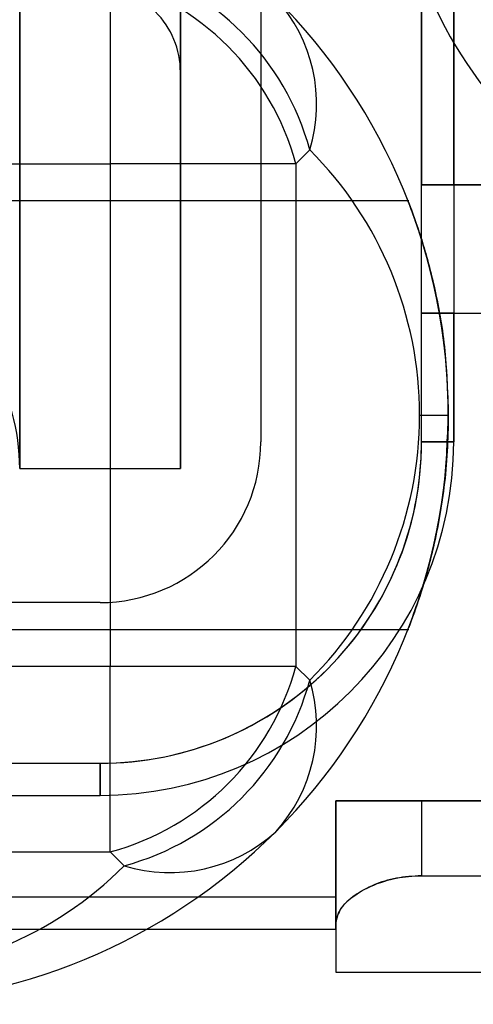
# Model space of a CAD drawing. Units: inches. Extents: x -2.1 to 11.5, y 0.2 to 8.1.
# Drawn here: x 2.1 to 2.1, y 3.4 to 3.4 of the extents above; entities that cross this region are included whole.
import ezdxf

# ---------------------------------------------------------------- set-up
doc = ezdxf.new("R2010")
doc.units = ezdxf.units.IN
doc.header["$MEASUREMENT"] = 0

msp = doc.modelspace()

# ---------------------------------------------------------------- linework, layer by layer
at = {"color": 7, "linetype": 'Continuous', "lineweight": 25}
for p, q in [((2.086996326192259, 3.435306897620976), (2.086996326192259, 3.365131874659649)), ((2.086996326192258, 3.365129858268405), (2.086996326192258, 3.435302394534451)), ((2.08956394002314, 3.435306897620976), (2.08956394002314, 3.365131874659649)), ((2.089563940023138, 3.365129858268405), (2.089563940023138, 3.435302394534451)), ((2.090847746938576, 3.389949713489194), (2.090847746938576, 3.365557382095834)), ((2.093415360769455, 3.387382099658314), (2.093415360769455, 3.369665564225243)), ((2.093415360769455, 3.365557382095834), (2.093415360769455, 3.387382099658314)), ((2.093928883535632, 3.369665564225243), (2.093928883535631, 3.387382099658314)), ((2.093928883535631, 3.387382099658314), (2.093928883535632, 3.365557382095834)), ((2.089563940023139, 3.375322392002799), (2.08956394002314, 3.371472413135646)), ((2.08844326125152, 3.37296469169732), (2.08844326125152, 3.369999866624454)), ((2.08844326125152, 3.37296469169732), (2.08844326125152, 3.369999866624453)), ((2.091629884120574, 3.37022166442064), (2.091408086324387, 3.369999866624453)), ((2.067311286822179, 3.369999866624454), (2.08844326125152, 3.369999866624454)), ((2.08844326125152, 3.369999866624454), (2.08844326125152, 3.36197076884417)), ((2.091408086324387, 3.369999866624454), (2.08844326125152, 3.369999866624454)), ((2.091408086324387, 3.369999866624453), (2.08844326125152, 3.369999866624453)), ((2.091408086324387, 3.369999866624453), (2.091408086324387, 3.36197076884417)), ((2.093415360769455, 3.369665564225243), (2.093928883535632, 3.369665564225243)), ((2.096935220315562, 3.369665564225243), (2.093415360769455, 3.369665564225243)), ((2.093928883535632, 3.369665564225243), (2.096935220315562, 3.369665564225243)), ((2.093212869081831, 3.369408802842152), (2.069023029376099, 3.369408802842152)), ((2.093415360769455, 3.365557382095835), (2.093415360769455, 3.367611473160539)), ((2.093415360769455, 3.367611473160539), (2.107793998222383, 3.367611473160539)), ((2.093928883535632, 3.367611473160539), (2.093415360769455, 3.367611473160539)), ((2.093928883535632, 3.365557382095834), (2.093928883535632, 3.367611473160539)), ((2.093928883535632, 3.367611473160539), (2.098037065665039, 3.367611473160539)), ((2.093384636372965, 3.365985317734312), (2.093843296407938, 3.365985317734312)), ((2.093384636372965, 3.365985317734312), (2.093843296407938, 3.365985317734312)), ((2.093928883535632, 3.365557382095834), (2.093415360769455, 3.365557382095834)), ((2.093415360769455, 3.365557382095834), (2.093928883535632, 3.365557382095834)), ((2.086996326192258, 3.365129446457352), (2.089563940023138, 3.365129446457352)), ((2.086996326192259, 3.365129446457351), (2.08956394002314, 3.365129446457351)), ((2.088280133107696, 3.362989768264955), (2.078865549061137, 3.362989768264955)), ((2.069023029376099, 3.362561832626472), (2.093212869081831, 3.362561832626472)), ((2.08844326125152, 3.36197076884417), (2.067311286822179, 3.36197076884417)), ((2.08844326125152, 3.359005943771304), (2.08844326125152, 3.36197076884417)), ((2.091408086324387, 3.36197076884417), (2.08844326125152, 3.36197076884417)), ((2.091408086324387, 3.36197076884417), (2.08844326125152, 3.36197076884417)), ((2.08844326125152, 3.359005943771304), (2.08844326125152, 3.36197076884417)), ((2.091629884120574, 3.361748971047984), (2.091408086324387, 3.36197076884417)), ((2.078865549061137, 3.360422154434075), (2.088280133107696, 3.360422154434075)), ((2.088280133107696, 3.359908631667899), (2.088280133107696, 3.360422154434075)), ((2.088280133107696, 3.360422154434075), (2.088280133107696, 3.359908631667899)), ((2.078865549061137, 3.359908631667899), (2.088280133107696, 3.359908631667899)), ((2.092045966726319, 3.358282476241675), (2.092045966726319, 3.359823044540203)), ((2.092045966726319, 3.359823044540203), (2.092045966726319, 3.357878109515249)), ((2.092045966726319, 3.359823044540203), (2.093415360769455, 3.359823044540203)), ((2.093415360769455, 3.359823044540203), (2.092045966726319, 3.359823044540203)), ((2.092045966726319, 3.359823044540203), (2.096838845877295, 3.359823044540203)), ((2.093415360769455, 3.359823044540203), (2.093415360769455, 3.358624824752459)), ((2.096325323111119, 3.359823044540203), (2.093415360769455, 3.359823044540203)), ((2.067311286822179, 3.359005943771304), (2.08844326125152, 3.359005943771304)), ((2.08844326125152, 3.359005943771304), (2.088665059047706, 3.358784145975117)), ((2.093415360769455, 3.358624824752459), (2.096325323111119, 3.358624824752459)), ((2.092045966726319, 3.358282476241675), (2.077153806507216, 3.358282476241675)), ((2.092045966726319, 3.358282476241675), (2.092045966726319, 3.3577689534755)), ((2.092045966726319, 3.3577689534755), (2.092045966726319, 3.358282476241675)), ((2.092045966726319, 3.357878109515249), (2.092045966726319, 3.357084256453931)), ((2.077153806507216, 3.3577689534755), (2.092045966726319, 3.3577689534755)), ((2.092045966726319, 3.357084256453931), (2.097694717154255, 3.357084256453931))]:
    msp.add_line(p, q, dxfattribs=at)
for centre, radius, start, end in [((2.099834395346656, 3.375399901780876), 0.006846970215679704, 180, 270.0000000000082), ((2.099834395346656, 3.375399901780876), 0.006846970215679704, 180, 270.0000000000082), ((2.087568301773868, 3.369124907146801), 0.004207056890130258, 15.11128491066685, 74.88871508933315), ((2.087346503977682, 3.368903109350615), 0.00420705689012917, 15.11128491067158, 74.88871508934167), ((2.088194545980004, 3.371462893906854), 0.001369394043136296, 359.9999999999822, 90), ((2.084428712361378, 3.365985317734312), 0.009414584046559777, 0, 45), ((2.089235524174518, 3.37095506591596), 0.002504163993155122, 342.9699757077323, 42.36296290531022), ((2.087393537434246, 3.365985317734312), 0.005991098938719686, 0, 45), ((2.08357284108442, 3.365129446457351), 0.003423485107840296, 359.999999999986, 180), ((2.084428712361378, 3.365985317734312), 0.009414584046559593, 315.0000000000027, 0), ((2.087393537434246, 3.365985317734312), 0.005991098938719686, 315.0000000000008, 0), ((2.088280133107696, 3.365557382095835), 0.005648750427936111, 269.9999999999964, 359.9999999999963), ((2.088280133107696, 3.365557382095835), 0.002567613830879889, 269.9999999999909, 359.9999999999909), ((2.088280133107696, 3.365557382095835), 0.005135227661759778, 269.9999999999959, 359.9999999999959), ((2.088280133107696, 3.365557382095835), 0.005135227661759778, 269.9999999999959, 359.9999999999959), ((2.088280133107696, 3.365557382095834), 0.005135227661759778, 270.0000000000008, 4.954880119762527e-12), ((2.088280133107696, 3.365557382095835), 0.005135227661759778, 269.9999999999959, 359.9999999999959), ((2.088280133107696, 3.365557382095834), 0.002567613830879889, 270.0000000000008, 0), ((2.088280133107696, 3.365557382095835), 0.005648750427936111, 269.9999999999964, 359.9999999999963), ((2.087346503977684, 3.363067526118007), 0.004207056890127107, 285.111284910648, 344.8887150893537), ((2.087568301773869, 3.362845728321822), 0.004207056890129598, 285.1112849106576, 344.8887150893308), ((2.089235524174518, 3.361015569552664), 0.002504163993154907, 317.6370370946981, 17.03002429226852), ((2.084428712361378, 3.365985317734312), 0.009414584046559463, 270.0000000000008, 315.0000000000027), ((2.089398460543026, 3.361178505921172), 0.002504163993154188, 252.9699757077167, 312.3629629053172), ((2.084428712361378, 3.363020492661446), 0.00599109893872, 270.0000000000008, 314.9999999999978)]:
    msp.add_arc(centre, radius, start, end, dxfattribs=at)
for points, knots in [([(2.093843296407938, 3.365985317734312), (2.093830120167786, 3.36635676524556), (2.093803785980179, 3.367099144584071), (2.0936176540689, 3.36809517639845), (2.09339508351033, 3.368884068810754), (2.093217149442796, 3.369364535493762), (2.093178940857754, 3.369458714079581), (2.093286227510281, 3.369185699163421), (2.093486527734408, 3.368591551905204), (2.093704296632391, 3.367701254163233), (2.093828714137752, 3.366766985158198), (2.093839684601839, 3.366178924842979), (2.093843296407938, 3.365985317734312)], [0, 0, 0, 0, 0.1026991024383857, 0.2052556267713419, 0.3115638725061735, 0.421565854877872, 0.5272211406467416, 0.6270338794897405, 0.7287148697274226, 0.836780474968348, 0.9462632326964701, 1, 1, 1, 1]), ([(2.093843296407938, 3.365985317734312), (2.093830120167787, 3.365613870223064), (2.093803785980179, 3.364871490884553), (2.093617654068899, 3.363875459070174), (2.09339508351033, 3.36308656665787), (2.093217149442797, 3.362606099974862), (2.093178940857753, 3.362511921389043), (2.093286227510281, 3.362784936305203), (2.093486527734408, 3.36337908356342), (2.093704296632391, 3.364269381305391), (2.093828714137752, 3.365203650310426), (2.09383968460184, 3.365791710625645), (2.093843296407938, 3.365985317734312)], [0, 0, 0, 0, 0.1026991024383829, 0.2052556267713384, 0.3115638725061708, 0.4215658548778695, 0.5272211406467382, 0.6270338794897359, 0.7287148697274174, 0.8367804749683403, 0.9462632326964695, 0.9999999999999999, 0.9999999999999999, 0.9999999999999999, 0.9999999999999999]), ([(2.092045966726319, 3.357878109515249), (2.092064532678228, 3.357956588397975), (2.092101658255248, 3.358113519419848), (2.092382145303471, 3.358357284506318), (2.092768269727609, 3.358537548533316), (2.093141369550683, 3.358616561124662), (2.093346417671871, 3.358622745415391), (2.093415360769455, 3.358624824752459)], [0, 0, 0, 0, 0.2442388182791303, 0.4883944062672865, 0.7310647776308599, 0.9095762147329692, 1, 1, 1, 1]), ([(2.093415360769455, 3.358624824752459), (2.093278429496458, 3.358616760366513), (2.093004980316129, 3.358600655939245), (2.092635406795662, 3.358481771451729), (2.092325083539979, 3.358311573634693), (2.092094451436062, 3.358096352620007), (2.092062327009833, 3.357951751681775), (2.092045966726319, 3.357878109515248)], [0, 0, 0, 0, 0.17882413213484, 0.3571084331936569, 0.5488310606028799, 0.7702293043716075, 1, 1, 1, 1])]:
    msp.add_open_spline(points, degree=3, knots=knots, dxfattribs=at)

doc.saveas('drawing.dxf')
